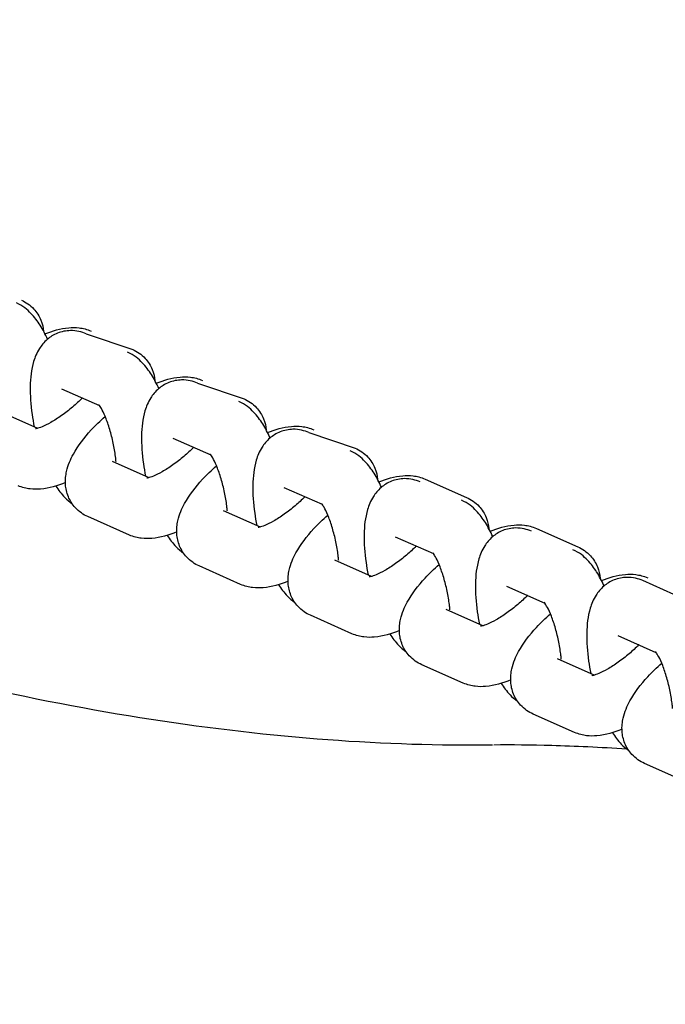
# Model space of a CAD drawing. Units: millimetres. Extents: x 3045 to 11105, y 3046 to 8180.
# Drawn here: x 7128 to 7192, y 5723 to 5821 of the extents above; entities that cross this region are included whole.
import ezdxf

# ---------------------------------------------------------------- set-up
doc = ezdxf.new("R2010")
doc.units = ezdxf.units.MM
doc.styles.get("Standard").update_dxf_attribs({"font": 'arial.ttf'})
doc.dimstyles.new('OLCU', dxfattribs={"dimtxt": 300, "dimasz": 150, "dimexe": 0.18, "dimexo": 0.0625, "dimgap": 50, "dimtad": 1, "dimdec": 0, "dimlfac": 0.1, "dimrnd": 5, "dimzin": 0, "dimdsep": 46, "dimtxsty": 'Standard', "dimcen": 0.09, "dimse1": 1, "dimse2": 1, "dimadec": 0, "dimazin": 0, "dimtfac": 1, "dimtdec": 0, "dimtofl": 0, "dimtmove": 0, "dimatfit": 3, "dimfxl": 1, "dimtolj": 1, "dimtzin": 0, "dimarcsym": 0})

# ---------------------------------------------------------------- blocks, each defined once
blk = doc.blocks.new('*D24')
at = {"color": 0, "lineweight": -2, "transparency": 16777216}
blk.add_line((3512.894, 7955.217), (11004.894, 7955.217), dxfattribs=at)
at = {"color": 0, "transparency": 16777216}
for points in [[(3512.894, 7971.884), (3512.894, 7938.551), (3412.894, 7955.217)], [(11004.894, 7971.884), (11004.894, 7938.551), (11104.894, 7955.217)]]:
    blk.add_solid(points, dxfattribs=at)
at = {"layer": 'Defpoints', "color": 0, "transparency": 16777216}
for p in [(11104.894, 7955.217), (3412.894, 5160.608), (11104.894, 5160.608)]:
    blk.add_point(p, dxfattribs=at)
at = {"color": 0, "transparency": 16777216, "insert": (7258.894, 8081.803), "char_height": 150, "attachment_point": 5}
blk.add_mtext('\\A1;770', dxfattribs=at)

msp = doc.modelspace()

# ---------------------------------------------------------------- linework, layer by layer
for p, q in [((7134.163, 5789.625), (7138.784, 5788.074)), ((7145.221, 5784.72), (7149.842, 5783.169)), ((7135.512, 5782.462), (7131.73, 5784.14)), ((7129.349, 5780.234), (7125.704, 5781.85)), ((7156.278, 5779.816), (7160.899, 5778.265)), ((7146.57, 5777.558), (7142.788, 5779.235)), ((7140.407, 5775.329), (7136.762, 5776.946)), ((7167.836, 5775.188), (7171.957, 5773.36)), ((7157.628, 5772.654), (7153.846, 5774.331)), ((7151.465, 5770.425), (7147.819, 5772.042)), ((7138.451, 5769.633), (7134.329, 5771.461)), ((7178.893, 5770.284), (7183.015, 5768.456)), ((7168.685, 5767.749), (7164.903, 5769.427)), ((7162.523, 5765.52), (7158.877, 5767.137)), ((7149.508, 5764.729), (7145.387, 5766.557)), ((7193.573, 5763.275), (7189.451, 5765.103)), ((7179.743, 5762.845), (7175.961, 5764.522)), ((7173.58, 5760.616), (7169.935, 5762.233)), ((7160.566, 5759.825), (7156.445, 5761.653)), ((7190.801, 5757.94), (7187.019, 5759.618)), ((7184.638, 5755.712), (7180.993, 5757.329)), ((7171.624, 5754.92), (7167.502, 5756.748)), ((7182.682, 5750.016), (7178.56, 5751.844)), ((7193.739, 5745.111), (7189.618, 5746.939))]:
    msp.add_line(p, q)
for points, knots in [([(7130.325, 5789.098), (7130.102, 5789.587), (7129.859, 5790.048), (7129.325, 5790.894), (7129.04, 5791.283), (7128.318, 5792.033), (7127.882, 5792.41), (7127.227, 5792.701)], [7.1240583, 7.1240583, 7.1240583, 7.1240583, 7.3766731, 7.3766731, 7.6151137, 7.6151137, 7.8539816, 7.8539816, 7.8539816, 7.8539816]), ([(7127.726, 5792.978), (7128.155, 5792.788), (7128.599, 5792.491), (7129.264, 5791.771), (7129.504, 5791.386), (7129.821, 5790.615), (7129.904, 5790.232), (7129.937, 5789.88)], [4.712389, 4.712389, 4.712389, 4.712389, 4.8586812, 4.8586812, 4.9782417, 4.9782417, 5.096255, 5.096255, 5.096255, 5.096255]), ([(7130.07, 5789.627), (7130.828, 5789.937), (7131.578, 5790.17), (7132.763, 5790.268), (7133.103, 5790.27), (7133.841, 5790.18), (7134.244, 5790.087), (7134.662, 5789.902)], [4.0414882, 4.0414882, 4.0414882, 4.0414882, 4.426604, 4.426604, 4.5694965, 4.5694965, 4.712389, 4.712389, 4.712389, 4.712389]), ([(7134.163, 5789.625), (7133.731, 5789.816), (7133.19, 5789.96), (7132.163, 5789.944), (7131.717, 5789.855), (7130.922, 5789.536), (7130.577, 5789.314), (7129.959, 5788.784), (7129.712, 5788.472), (7129.237, 5787.724), (7129.07, 5787.299), (7128.698, 5786.061), (7128.619, 5785.261), (7128.587, 5783.519), (7128.654, 5782.584), (7128.845, 5781.216), (7128.915, 5780.803), (7128.997, 5780.39)], [1.570796, 1.570796, 1.570796, 1.570796, 1.728113, 1.728113, 1.840058, 1.840058, 1.950833, 1.950833, 2.085595, 2.085595, 2.288331, 2.288331, 2.694266, 2.694266, 3.114802, 3.114802, 3.295095, 3.295095, 3.295095, 3.295095]), ([(7141.383, 5784.193), (7141.159, 5784.682), (7140.917, 5785.143), (7140.383, 5785.99), (7140.098, 5786.379), (7139.376, 5787.129), (7138.939, 5787.506), (7138.284, 5787.797)], [7.1240583, 7.1240583, 7.1240583, 7.1240583, 7.3766731, 7.3766731, 7.6151137, 7.6151137, 7.8539816, 7.8539816, 7.8539816, 7.8539816]), ([(7138.784, 5788.074), (7139.212, 5787.884), (7139.657, 5787.587), (7140.321, 5786.867), (7140.562, 5786.482), (7140.879, 5785.71), (7140.962, 5785.328), (7140.994, 5784.976)], [4.712389, 4.712389, 4.712389, 4.712389, 4.8586812, 4.8586812, 4.9782417, 4.9782417, 5.096255, 5.096255, 5.096255, 5.096255]), ([(7141.127, 5784.723), (7141.885, 5785.033), (7142.636, 5785.266), (7143.821, 5785.363), (7144.16, 5785.366), (7144.899, 5785.276), (7145.302, 5785.183), (7145.72, 5784.997)], [4.0414882, 4.0414882, 4.0414882, 4.0414882, 4.426604, 4.426604, 4.5694965, 4.5694965, 4.712389, 4.712389, 4.712389, 4.712389]), ([(7145.221, 5784.72), (7144.789, 5784.911), (7144.247, 5785.056), (7143.221, 5785.04), (7142.775, 5784.951), (7141.98, 5784.632), (7141.635, 5784.41), (7141.016, 5783.879), (7140.77, 5783.567), (7140.294, 5782.819), (7140.128, 5782.395), (7139.756, 5781.157), (7139.677, 5780.356), (7139.644, 5778.615), (7139.711, 5777.679), (7139.903, 5776.312), (7139.973, 5775.898), (7140.055, 5775.486)], [1.570796, 1.570796, 1.570796, 1.570796, 1.728113, 1.728113, 1.840058, 1.840058, 1.950833, 1.950833, 2.085595, 2.085595, 2.288331, 2.288331, 2.694266, 2.694266, 3.114802, 3.114802, 3.295095, 3.295095, 3.295095, 3.295095]), ([(7133.763, 5783.238), (7133.759, 5783.235), (7133.756, 5783.232), (7133.468, 5782.938), (7133.15, 5782.642), (7132.462, 5782.058), (7132.092, 5781.771), (7131.357, 5781.253), (7130.992, 5781.021), (7130.334, 5780.648), (7130.038, 5780.502), (7129.573, 5780.305), (7129.393, 5780.244), (7129.177, 5780.185), (7129.119, 5780.177), (7129.118, 5780.177), (7129.118, 5780.177), (7129.118, 5780.177)], [6.102001, 6.102001, 6.102001, 6.102001, 6.105071, 6.105071, 6.365807, 6.365807, 6.637611, 6.637611, 6.906907, 6.906907, 7.158471, 7.158471, 7.374467, 7.374467, 7.544142, 7.544142, 7.545159, 7.545159, 7.545159, 7.545159]), ([(7137.13, 5776.902), (7137.12, 5777.022), (7137.108, 5777.145), (7137.046, 5777.694), (7136.976, 5778.142), (7136.794, 5779.058), (7136.68, 5779.526), (7136.426, 5780.407), (7136.286, 5780.821), (7136.01, 5781.525), (7135.874, 5781.823), (7135.648, 5782.254), (7135.553, 5782.406), (7135.444, 5782.559), (7135.415, 5782.592), (7135.415, 5782.592)], [6.095288, 6.095288, 6.095288, 6.095288, 6.174196, 6.174196, 6.439983, 6.439983, 6.715493, 6.715493, 6.987185, 6.987185, 7.239379, 7.239379, 7.452862, 7.452862, 7.59834, 7.59834, 7.59834, 7.59834]), ([(7152.441, 5779.289), (7152.217, 5779.778), (7151.975, 5780.239), (7151.441, 5781.085), (7151.156, 5781.474), (7150.434, 5782.224), (7149.997, 5782.602), (7149.342, 5782.892)], [7.1240583, 7.1240583, 7.1240583, 7.1240583, 7.3766731, 7.3766731, 7.6151137, 7.6151137, 7.8539816, 7.8539816, 7.8539816, 7.8539816]), ([(7149.842, 5783.169), (7150.27, 5782.979), (7150.714, 5782.683), (7151.379, 5781.962), (7151.619, 5781.577), (7151.937, 5780.806), (7152.019, 5780.423), (7152.052, 5780.071)], [4.712389, 4.712389, 4.712389, 4.712389, 4.8586812, 4.8586812, 4.9782417, 4.9782417, 5.096255, 5.096255, 5.096255, 5.096255]), ([(7134.329, 5771.461), (7133.901, 5771.651), (7133.457, 5771.948), (7132.792, 5772.668), (7132.551, 5773.053), (7132.221, 5773.857), (7132.138, 5774.27), (7132.076, 5775.14), (7132.13, 5775.573), (7132.364, 5776.612), (7132.604, 5777.153), (7133.355, 5778.52), (7133.959, 5779.306), (7135.092, 5780.54), (7135.555, 5780.993), (7136.044, 5781.429)], [1.570796, 1.570796, 1.570796, 1.570796, 1.717089, 1.717089, 1.836649, 1.836649, 1.964523, 1.964523, 2.132074, 2.132074, 2.412867, 2.412867, 2.875782, 2.875782, 3.154774, 3.154774, 3.154774, 3.154774]), ([(7152.185, 5779.819), (7152.943, 5780.128), (7153.693, 5780.362), (7154.879, 5780.459), (7155.218, 5780.462), (7155.957, 5780.372), (7156.359, 5780.278), (7156.778, 5780.093)], [4.0414882, 4.0414882, 4.0414882, 4.0414882, 4.426604, 4.426604, 4.5694965, 4.5694965, 4.712389, 4.712389, 4.712389, 4.712389]), ([(7156.278, 5779.816), (7155.847, 5780.007), (7155.305, 5780.152), (7154.279, 5780.135), (7153.832, 5780.046), (7153.038, 5779.728), (7152.693, 5779.505), (7152.074, 5778.975), (7151.828, 5778.663), (7151.352, 5777.915), (7151.186, 5777.49), (7150.814, 5776.252), (7150.734, 5775.452), (7150.702, 5773.711), (7150.769, 5772.775), (7150.961, 5771.407), (7151.031, 5770.994), (7151.113, 5770.581)], [1.570796, 1.570796, 1.570796, 1.570796, 1.728113, 1.728113, 1.840058, 1.840058, 1.950833, 1.950833, 2.085595, 2.085595, 2.288331, 2.288331, 2.694266, 2.694266, 3.114802, 3.114802, 3.295095, 3.295095, 3.295095, 3.295095]), ([(7144.82, 5778.334), (7144.817, 5778.331), (7144.814, 5778.327), (7144.526, 5778.034), (7144.207, 5777.738), (7143.52, 5777.153), (7143.15, 5776.866), (7142.414, 5776.348), (7142.05, 5776.117), (7141.392, 5775.744), (7141.095, 5775.598), (7140.631, 5775.401), (7140.45, 5775.34), (7140.234, 5775.281), (7140.176, 5775.273), (7140.176, 5775.273), (7140.176, 5775.273), (7140.176, 5775.273)], [6.102001, 6.102001, 6.102001, 6.102001, 6.105071, 6.105071, 6.365807, 6.365807, 6.637611, 6.637611, 6.906907, 6.906907, 7.158471, 7.158471, 7.374467, 7.374467, 7.544142, 7.544142, 7.545159, 7.545159, 7.545159, 7.545159]), ([(7148.188, 5771.997), (7148.178, 5772.118), (7148.165, 5772.241), (7148.104, 5772.789), (7148.034, 5773.238), (7147.851, 5774.154), (7147.738, 5774.622), (7147.484, 5775.503), (7147.344, 5775.917), (7147.068, 5776.621), (7146.932, 5776.918), (7146.705, 5777.35), (7146.61, 5777.502), (7146.502, 5777.655), (7146.472, 5777.688), (7146.472, 5777.688)], [6.095288, 6.095288, 6.095288, 6.095288, 6.174196, 6.174196, 6.439983, 6.439983, 6.715493, 6.715493, 6.987185, 6.987185, 7.239379, 7.239379, 7.452862, 7.452862, 7.59834, 7.59834, 7.59834, 7.59834]), ([(7163.499, 5774.385), (7163.275, 5774.874), (7163.033, 5775.335), (7162.499, 5776.181), (7162.213, 5776.57), (7161.491, 5777.32), (7161.055, 5777.697), (7160.4, 5777.988)], [7.1240583, 7.1240583, 7.1240583, 7.1240583, 7.3766731, 7.3766731, 7.6151137, 7.6151137, 7.8539816, 7.8539816, 7.8539816, 7.8539816]), ([(7160.899, 5778.265), (7161.328, 5778.075), (7161.772, 5777.778), (7162.437, 5777.058), (7162.677, 5776.673), (7162.995, 5775.902), (7163.077, 5775.519), (7163.11, 5775.167)], [4.712389, 4.712389, 4.712389, 4.712389, 4.8586812, 4.8586812, 4.9782417, 4.9782417, 5.096255, 5.096255, 5.096255, 5.096255]), ([(7145.387, 5766.557), (7144.958, 5766.747), (7144.514, 5767.043), (7143.849, 5767.764), (7143.609, 5768.149), (7143.278, 5768.952), (7143.196, 5769.366), (7143.134, 5770.236), (7143.188, 5770.669), (7143.422, 5771.708), (7143.662, 5772.248), (7144.412, 5773.616), (7145.017, 5774.401), (7146.15, 5775.635), (7146.613, 5776.089), (7147.102, 5776.525)], [1.570796, 1.570796, 1.570796, 1.570796, 1.717089, 1.717089, 1.836649, 1.836649, 1.964523, 1.964523, 2.132074, 2.132074, 2.412867, 2.412867, 2.875782, 2.875782, 3.154774, 3.154774, 3.154774, 3.154774]), ([(7163.243, 5774.914), (7164.001, 5775.224), (7164.751, 5775.457), (7165.936, 5775.555), (7166.276, 5775.557), (7167.015, 5775.467), (7167.417, 5775.374), (7167.836, 5775.188)], [4.0414882, 4.0414882, 4.0414882, 4.0414882, 4.426604, 4.426604, 4.5694965, 4.5694965, 4.712389, 4.712389, 4.712389, 4.712389]), ([(7132.102, 5774.86), (7131.306, 5774.525), (7130.522, 5774.273), (7129.292, 5774.172), (7128.953, 5774.169), (7128.214, 5774.259), (7127.811, 5774.352), (7127.393, 5774.538)], [7.1634151, 7.1634151, 7.1634151, 7.1634151, 7.5681967, 7.5681967, 7.7110892, 7.7110892, 7.8539816, 7.8539816, 7.8539816, 7.8539816]), ([(7167.336, 5774.911), (7166.905, 5775.103), (7166.363, 5775.247), (7165.337, 5775.231), (7164.89, 5775.142), (7164.096, 5774.823), (7163.75, 5774.601), (7163.132, 5774.07), (7162.885, 5773.758), (7162.41, 5773.01), (7162.244, 5772.586), (7161.871, 5771.348), (7161.792, 5770.547), (7161.76, 5768.806), (7161.827, 5767.871), (7162.019, 5766.503), (7162.089, 5766.09), (7162.17, 5765.677)], [1.570796, 1.570796, 1.570796, 1.570796, 1.728113, 1.728113, 1.840058, 1.840058, 1.950833, 1.950833, 2.085595, 2.085595, 2.288331, 2.288331, 2.694266, 2.694266, 3.114802, 3.114802, 3.295095, 3.295095, 3.295095, 3.295095]), ([(7131.155, 5774.512), (7131.408, 5774.115), (7131.686, 5773.739), (7132.246, 5773.157), (7132.484, 5772.942), (7132.774, 5772.739)], [4.2426272, 4.2426272, 4.2426272, 4.2426272, 4.473521, 4.473521, 4.6128731, 4.6128731, 4.6128731, 4.6128731]), ([(7155.878, 5773.43), (7155.875, 5773.426), (7155.871, 5773.423), (7155.584, 5773.13), (7155.265, 5772.833), (7154.578, 5772.249), (7154.207, 5771.962), (7153.472, 5771.444), (7153.107, 5771.212), (7152.45, 5770.84), (7152.153, 5770.693), (7151.689, 5770.496), (7151.508, 5770.435), (7151.292, 5770.377), (7151.234, 5770.369), (7151.233, 5770.369), (7151.233, 5770.369), (7151.233, 5770.369)], [6.102001, 6.102001, 6.102001, 6.102001, 6.105071, 6.105071, 6.365807, 6.365807, 6.637611, 6.637611, 6.906907, 6.906907, 7.158471, 7.158471, 7.374467, 7.374467, 7.544142, 7.544142, 7.545159, 7.545159, 7.545159, 7.545159]), ([(7159.246, 5767.093), (7159.235, 5767.213), (7159.223, 5767.336), (7159.161, 5767.885), (7159.091, 5768.333), (7158.909, 5769.25), (7158.795, 5769.718), (7158.542, 5770.599), (7158.401, 5771.012), (7158.126, 5771.717), (7157.99, 5772.014), (7157.763, 5772.445), (7157.668, 5772.597), (7157.56, 5772.75), (7157.53, 5772.783), (7157.53, 5772.783)], [6.095288, 6.095288, 6.095288, 6.095288, 6.174196, 6.174196, 6.439983, 6.439983, 6.715493, 6.715493, 6.987185, 6.987185, 7.239379, 7.239379, 7.452862, 7.452862, 7.59834, 7.59834, 7.59834, 7.59834]), ([(7174.556, 5769.48), (7174.333, 5769.969), (7174.09, 5770.43), (7173.556, 5771.277), (7173.271, 5771.666), (7172.549, 5772.415), (7172.112, 5772.793), (7171.458, 5773.083)], [7.1240583, 7.1240583, 7.1240583, 7.1240583, 7.3766731, 7.3766731, 7.6151137, 7.6151137, 7.8539816, 7.8539816, 7.8539816, 7.8539816]), ([(7171.957, 5773.36), (7172.386, 5773.17), (7172.83, 5772.874), (7173.495, 5772.154), (7173.735, 5771.769), (7174.052, 5770.997), (7174.135, 5770.615), (7174.168, 5770.263)], [4.712389, 4.712389, 4.712389, 4.712389, 4.8586812, 4.8586812, 4.9782417, 4.9782417, 5.096255, 5.096255, 5.096255, 5.096255]), ([(7156.445, 5761.653), (7156.016, 5761.843), (7155.572, 5762.139), (7154.907, 5762.86), (7154.667, 5763.245), (7154.336, 5764.048), (7154.254, 5764.462), (7154.192, 5765.331), (7154.246, 5765.764), (7154.479, 5766.804), (7154.719, 5767.344), (7155.47, 5768.711), (7156.075, 5769.497), (7157.207, 5770.731), (7157.671, 5771.184), (7158.16, 5771.62)], [1.570796, 1.570796, 1.570796, 1.570796, 1.717089, 1.717089, 1.836649, 1.836649, 1.964523, 1.964523, 2.132074, 2.132074, 2.412867, 2.412867, 2.875782, 2.875782, 3.154774, 3.154774, 3.154774, 3.154774]), ([(7174.3, 5770.01), (7175.059, 5770.32), (7175.809, 5770.553), (7176.994, 5770.65), (7177.334, 5770.653), (7178.072, 5770.563), (7178.475, 5770.47), (7178.893, 5770.284)], [4.0414882, 4.0414882, 4.0414882, 4.0414882, 4.426604, 4.426604, 4.5694965, 4.5694965, 4.712389, 4.712389, 4.712389, 4.712389]), ([(7143.16, 5769.956), (7142.364, 5769.621), (7141.579, 5769.368), (7140.35, 5769.267), (7140.01, 5769.265), (7139.272, 5769.355), (7138.869, 5769.448), (7138.451, 5769.633)], [7.1634151, 7.1634151, 7.1634151, 7.1634151, 7.5681967, 7.5681967, 7.7110892, 7.7110892, 7.8539816, 7.8539816, 7.8539816, 7.8539816]), ([(7178.394, 5770.007), (7177.962, 5770.198), (7177.421, 5770.343), (7176.394, 5770.327), (7175.948, 5770.238), (7175.153, 5769.919), (7174.808, 5769.696), (7174.19, 5769.166), (7173.943, 5768.854), (7173.468, 5768.106), (7173.301, 5767.681), (7172.929, 5766.444), (7172.85, 5765.643), (7172.817, 5763.902), (7172.885, 5762.966), (7173.076, 5761.599), (7173.146, 5761.185), (7173.228, 5760.772)], [1.570796, 1.570796, 1.570796, 1.570796, 1.728113, 1.728113, 1.840058, 1.840058, 1.950833, 1.950833, 2.085595, 2.085595, 2.288331, 2.288331, 2.694266, 2.694266, 3.114802, 3.114802, 3.295095, 3.295095, 3.295095, 3.295095]), ([(7142.213, 5769.607), (7142.466, 5769.211), (7142.744, 5768.834), (7143.304, 5768.253), (7143.542, 5768.038), (7143.832, 5767.835)], [4.2426272, 4.2426272, 4.2426272, 4.2426272, 4.473521, 4.473521, 4.6128731, 4.6128731, 4.6128731, 4.6128731]), ([(7166.936, 5768.525), (7166.933, 5768.522), (7166.929, 5768.518), (7166.641, 5768.225), (7166.323, 5767.929), (7165.635, 5767.345), (7165.265, 5767.058), (7164.53, 5766.54), (7164.165, 5766.308), (7163.507, 5765.935), (7163.211, 5765.789), (7162.746, 5765.592), (7162.566, 5765.531), (7162.35, 5765.472), (7162.292, 5765.464), (7162.291, 5765.464), (7162.291, 5765.464), (7162.291, 5765.464)], [6.102001, 6.102001, 6.102001, 6.102001, 6.105071, 6.105071, 6.365807, 6.365807, 6.637611, 6.637611, 6.906907, 6.906907, 7.158471, 7.158471, 7.374467, 7.374467, 7.544142, 7.544142, 7.545159, 7.545159, 7.545159, 7.545159]), ([(7170.303, 5762.188), (7170.293, 5762.309), (7170.281, 5762.432), (7170.219, 5762.981), (7170.149, 5763.429), (7169.967, 5764.345), (7169.853, 5764.813), (7169.599, 5765.694), (7169.459, 5766.108), (7169.183, 5766.812), (7169.047, 5767.109), (7168.821, 5767.541), (7168.726, 5767.693), (7168.618, 5767.846), (7168.588, 5767.879), (7168.588, 5767.879)], [6.095288, 6.095288, 6.095288, 6.095288, 6.174196, 6.174196, 6.439983, 6.439983, 6.715493, 6.715493, 6.987185, 6.987185, 7.239379, 7.239379, 7.452862, 7.452862, 7.59834, 7.59834, 7.59834, 7.59834]), ([(7185.614, 5764.576), (7185.39, 5765.065), (7185.148, 5765.526), (7184.614, 5766.372), (7184.329, 5766.761), (7183.607, 5767.511), (7183.17, 5767.889), (7182.515, 5768.179)], [7.1240583, 7.1240583, 7.1240583, 7.1240583, 7.3766731, 7.3766731, 7.6151137, 7.6151137, 7.8539816, 7.8539816, 7.8539816, 7.8539816]), ([(7183.015, 5768.456), (7183.443, 5768.266), (7183.887, 5767.97), (7184.552, 5767.249), (7184.793, 5766.864), (7185.11, 5766.093), (7185.193, 5765.71), (7185.225, 5765.358)], [4.712389, 4.712389, 4.712389, 4.712389, 4.8586812, 4.8586812, 4.9782417, 4.9782417, 5.096255, 5.096255, 5.096255, 5.096255]), ([(7167.502, 5756.748), (7167.074, 5756.938), (7166.63, 5757.235), (7165.965, 5757.955), (7165.724, 5758.34), (7165.394, 5759.144), (7165.311, 5759.557), (7165.25, 5760.427), (7165.304, 5760.86), (7165.537, 5761.899), (7165.777, 5762.439), (7166.528, 5763.807), (7167.132, 5764.592), (7168.265, 5765.826), (7168.728, 5766.28), (7169.218, 5766.716)], [1.570796, 1.570796, 1.570796, 1.570796, 1.717089, 1.717089, 1.836649, 1.836649, 1.964523, 1.964523, 2.132074, 2.132074, 2.412867, 2.412867, 2.875782, 2.875782, 3.154774, 3.154774, 3.154774, 3.154774]), ([(7185.358, 5765.105), (7186.116, 5765.415), (7186.866, 5765.648), (7188.052, 5765.746), (7188.391, 5765.748), (7189.13, 5765.658), (7189.533, 5765.565), (7189.951, 5765.38)], [4.0414882, 4.0414882, 4.0414882, 4.0414882, 4.426604, 4.426604, 4.5694965, 4.5694965, 4.712389, 4.712389, 4.712389, 4.712389]), ([(7154.217, 5765.051), (7153.421, 5764.716), (7152.637, 5764.464), (7151.408, 5764.363), (7151.068, 5764.36), (7150.329, 5764.45), (7149.927, 5764.543), (7149.508, 5764.729)], [7.1634151, 7.1634151, 7.1634151, 7.1634151, 7.5681967, 7.5681967, 7.7110892, 7.7110892, 7.8539816, 7.8539816, 7.8539816, 7.8539816]), ([(7189.451, 5765.103), (7189.02, 5765.294), (7188.478, 5765.438), (7187.452, 5765.422), (7187.006, 5765.333), (7186.211, 5765.015), (7185.866, 5764.792), (7185.247, 5764.262), (7185.001, 5763.95), (7184.525, 5763.202), (7184.359, 5762.777), (7183.987, 5761.539), (7183.907, 5760.739), (7183.875, 5758.997), (7183.942, 5758.062), (7184.134, 5756.694), (7184.204, 5756.281), (7184.286, 5755.868)], [1.570796, 1.570796, 1.570796, 1.570796, 1.728113, 1.728113, 1.840058, 1.840058, 1.950833, 1.950833, 2.085595, 2.085595, 2.288331, 2.288331, 2.694266, 2.694266, 3.114802, 3.114802, 3.295095, 3.295095, 3.295095, 3.295095]), ([(7153.27, 5764.703), (7153.523, 5764.306), (7153.802, 5763.93), (7154.362, 5763.348), (7154.599, 5763.134), (7154.889, 5762.93)], [4.2426272, 4.2426272, 4.2426272, 4.2426272, 4.473521, 4.473521, 4.6128731, 4.6128731, 4.6128731, 4.6128731]), ([(7177.994, 5763.621), (7177.99, 5763.617), (7177.987, 5763.614), (7177.699, 5763.321), (7177.381, 5763.025), (7176.693, 5762.44), (7176.323, 5762.153), (7175.588, 5761.635), (7175.223, 5761.404), (7174.565, 5761.031), (7174.268, 5760.884), (7173.804, 5760.687), (7173.623, 5760.626), (7173.408, 5760.568), (7173.35, 5760.56), (7173.349, 5760.56), (7173.349, 5760.56), (7173.349, 5760.56)], [6.102001, 6.102001, 6.102001, 6.102001, 6.105071, 6.105071, 6.365807, 6.365807, 6.637611, 6.637611, 6.906907, 6.906907, 7.158471, 7.158471, 7.374467, 7.374467, 7.544142, 7.544142, 7.545159, 7.545159, 7.545159, 7.545159]), ([(7181.361, 5757.284), (7181.351, 5757.404), (7181.339, 5757.528), (7181.277, 5758.076), (7181.207, 5758.525), (7181.025, 5759.441), (7180.911, 5759.909), (7180.657, 5760.79), (7180.517, 5761.204), (7180.241, 5761.908), (7180.105, 5762.205), (7179.879, 5762.636), (7179.784, 5762.789), (7179.675, 5762.941), (7179.646, 5762.975), (7179.646, 5762.975)], [6.095288, 6.095288, 6.095288, 6.095288, 6.174196, 6.174196, 6.439983, 6.439983, 6.715493, 6.715493, 6.987185, 6.987185, 7.239379, 7.239379, 7.452862, 7.452862, 7.59834, 7.59834, 7.59834, 7.59834]), ([(7174.535, 5748.758), (7164.024, 5748.612), (7152.686, 5749.433), (7128.727, 5753.137), (7116.023, 5756.012), (7100.375, 5761.02), (7097.969, 5761.829), (7095.547, 5762.685)], [0, 0, 0, 0, 6.501205, 6.501205, 12.890555, 12.890555, 14.040665, 14.040665, 14.040665, 14.040665]), ([(7178.56, 5751.844), (7178.132, 5752.034), (7177.687, 5752.33), (7177.023, 5753.051), (7176.782, 5753.436), (7176.452, 5754.239), (7176.369, 5754.653), (7176.307, 5755.523), (7176.361, 5755.956), (7176.595, 5756.995), (7176.835, 5757.535), (7177.585, 5758.902), (7178.19, 5759.688), (7179.323, 5760.922), (7179.786, 5761.376), (7180.275, 5761.812)], [1.570796, 1.570796, 1.570796, 1.570796, 1.717089, 1.717089, 1.836649, 1.836649, 1.964523, 1.964523, 2.132074, 2.132074, 2.412867, 2.412867, 2.875782, 2.875782, 3.154774, 3.154774, 3.154774, 3.154774]), ([(7165.275, 5760.147), (7164.479, 5759.812), (7163.695, 5759.559), (7162.465, 5759.458), (7162.126, 5759.456), (7161.387, 5759.546), (7160.984, 5759.639), (7160.566, 5759.825)], [7.1634151, 7.1634151, 7.1634151, 7.1634151, 7.5681967, 7.5681967, 7.7110892, 7.7110892, 7.8539816, 7.8539816, 7.8539816, 7.8539816]), ([(7164.328, 5759.799), (7164.581, 5759.402), (7164.859, 5759.026), (7165.42, 5758.444), (7165.657, 5758.229), (7165.947, 5758.026)], [4.2426272, 4.2426272, 4.2426272, 4.2426272, 4.473521, 4.473521, 4.6128731, 4.6128731, 4.6128731, 4.6128731]), ([(7189.051, 5758.716), (7189.048, 5758.713), (7189.045, 5758.71), (7188.757, 5758.416), (7188.438, 5758.12), (7187.751, 5757.536), (7187.38, 5757.249), (7186.645, 5756.731), (7186.281, 5756.499), (7185.623, 5756.126), (7185.326, 5755.98), (7184.862, 5755.783), (7184.681, 5755.722), (7184.465, 5755.664), (7184.407, 5755.656), (7184.407, 5755.656), (7184.407, 5755.656), (7184.407, 5755.656)], [6.102001, 6.102001, 6.102001, 6.102001, 6.105071, 6.105071, 6.365807, 6.365807, 6.637611, 6.637611, 6.906907, 6.906907, 7.158471, 7.158471, 7.374467, 7.374467, 7.544142, 7.544142, 7.545159, 7.545159, 7.545159, 7.545159]), ([(7192.419, 5752.38), (7192.409, 5752.5), (7192.396, 5752.623), (7192.334, 5753.172), (7192.264, 5753.62), (7192.082, 5754.537), (7191.969, 5755.005), (7191.715, 5755.886), (7191.575, 5756.299), (7191.299, 5757.003), (7191.163, 5757.301), (7190.936, 5757.732), (7190.841, 5757.884), (7190.733, 5758.037), (7190.703, 5758.07), (7190.703, 5758.07)], [6.095288, 6.095288, 6.095288, 6.095288, 6.174196, 6.174196, 6.439983, 6.439983, 6.715493, 6.715493, 6.987185, 6.987185, 7.239379, 7.239379, 7.452862, 7.452862, 7.59834, 7.59834, 7.59834, 7.59834]), ([(7189.618, 5746.939), (7189.189, 5747.129), (7188.745, 5747.426), (7188.08, 5748.146), (7187.84, 5748.531), (7187.509, 5749.335), (7187.427, 5749.749), (7187.365, 5750.618), (7187.419, 5751.051), (7187.652, 5752.09), (7187.892, 5752.631), (7188.643, 5753.998), (7189.248, 5754.784), (7190.381, 5756.018), (7190.844, 5756.471), (7191.333, 5756.907)], [1.570796, 1.570796, 1.570796, 1.570796, 1.717089, 1.717089, 1.836649, 1.836649, 1.964523, 1.964523, 2.132074, 2.132074, 2.412867, 2.412867, 2.875782, 2.875782, 3.154774, 3.154774, 3.154774, 3.154774]), ([(7176.333, 5755.243), (7175.537, 5754.907), (7174.753, 5754.655), (7173.523, 5754.554), (7173.183, 5754.552), (7172.445, 5754.642), (7172.042, 5754.735), (7171.624, 5754.92)], [7.1634151, 7.1634151, 7.1634151, 7.1634151, 7.5681967, 7.5681967, 7.7110892, 7.7110892, 7.8539816, 7.8539816, 7.8539816, 7.8539816]), ([(7175.386, 5754.894), (7175.639, 5754.498), (7175.917, 5754.121), (7176.477, 5753.54), (7176.715, 5753.325), (7177.005, 5753.121)], [4.2426272, 4.2426272, 4.2426272, 4.2426272, 4.473521, 4.473521, 4.6128731, 4.6128731, 4.6128731, 4.6128731]), ([(7187.391, 5750.338), (7186.594, 5750.003), (7185.81, 5749.751), (7184.581, 5749.65), (7184.241, 5749.647), (7183.503, 5749.737), (7183.1, 5749.83), (7182.682, 5750.016)], [7.1634151, 7.1634151, 7.1634151, 7.1634151, 7.5681967, 7.5681967, 7.7110892, 7.7110892, 7.8539816, 7.8539816, 7.8539816, 7.8539816]), ([(7186.444, 5749.99), (7186.697, 5749.593), (7186.975, 5749.217), (7187.535, 5748.635), (7187.773, 5748.42), (7188.063, 5748.217)], [4.2426272, 4.2426272, 4.2426272, 4.2426272, 4.473521, 4.473521, 4.6128731, 4.6128731, 4.6128731, 4.6128731]), ([(7187.881, 5748.351), (7185.21, 5748.522), (7182.713, 5748.642), (7178.342, 5748.766), (7176.422, 5748.782), (7174.674, 5748.76)], [17.687505, 17.687505, 17.687505, 17.687505, 19.113619, 19.113619, 20.39613, 20.39613, 20.39613, 20.39613])]:
    msp.add_open_spline(points, degree=3, knots=knots)

# ---------------------------------------------------------------- dimensions: what is measured, and where the dimension line sits
dim = msp.add_linear_dim(base=(11104.894, 7955.217), p1=(3412.894, 5160.608), p2=(11104.894, 5160.608), text='770', dimstyle='OLCU', override={"dimtxt": 150, "dimasz": 100})
dim.commit()
dim.dimension.update_dxf_attribs({"geometry": '*D24', "text_midpoint": (7258.894, 8081.803)})

doc.saveas('drawing.dxf')
